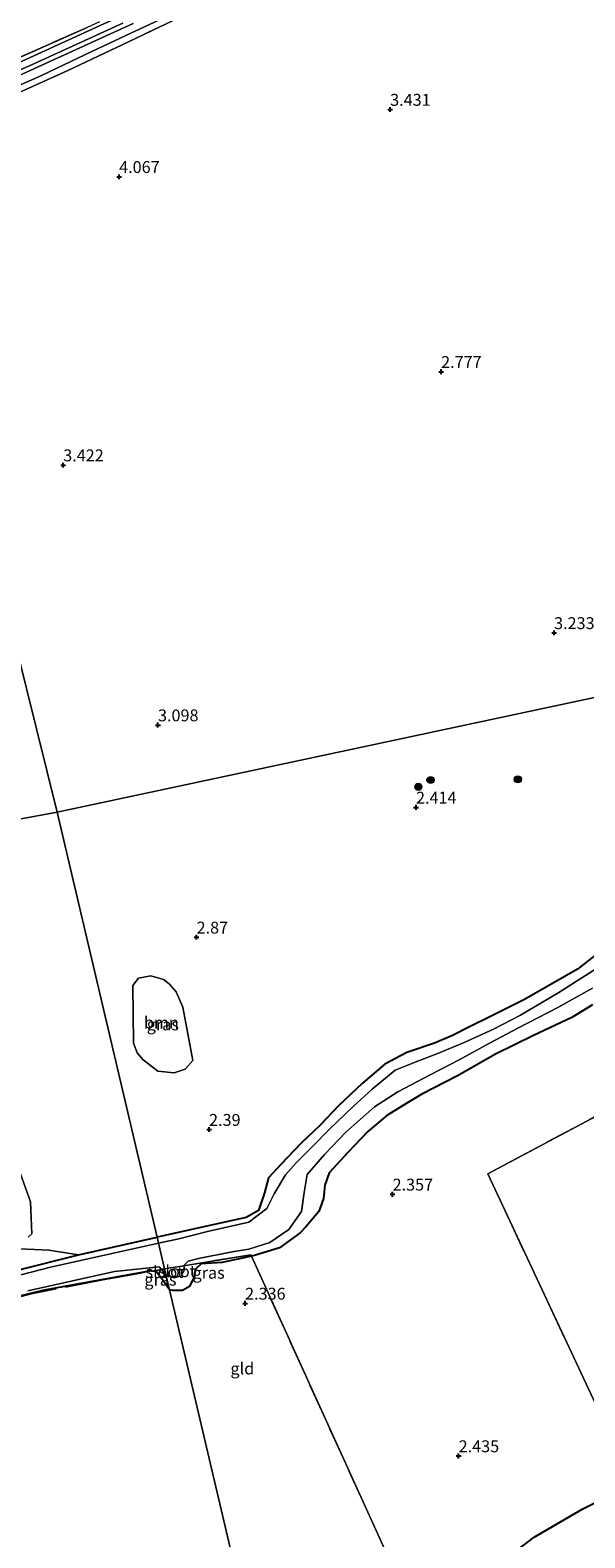
# Model space of a CAD drawing. Units: metres. Extents: x 39992 to 50000, y 412499 to 418750.
# Drawn here: x 41525 to 41642, y 417185 to 417502 of the extents above; entities that cross this region are included whole.
import ezdxf
from ezdxf.enums import TextEntityAlignment as Align

# ---------------------------------------------------------------- set-up
doc = ezdxf.new("R2010")
doc.units = ezdxf.units.M
doc.linetypes.add('IE-TERREINAFSCHEIDING', pattern=[10, 8, -2])
doc.layers.get('0').update_dxf_attribs({"lineweight": 25})
for name, color, linetype, lineweight in [('B-ME-GR-BOMENSTRUIKEN-GV-B6', 93, 'Continuous', 18), ('B-ME-GR-BOOM-GV-B6', 93, 'Continuous', 18), ('B-ME-GR-BOOM-S-B1', 93, 'Continuous', 18), ('B-ME-IE-GRASLAND-GV-B6', 93, 'Continuous', 18), ('B-ME-IE-GRONDWERKLIJN-GROND_INGERICHT-GV-B6', 253, 'Continuous', 18), ('B-ME-IE-HULPGEOMETRIE-L-B1', 53, 'Continuous', 18), ('B-ME-IE-TERREINAFSCHEIDING-RASTERHEKWERK-L-B1', 8, 'IE-TERREINAFSCHEIDING', 18), ('B-ME-OG-WATER-GV-B6', 153, 'Continuous', 18), ('B-ME-VH-VERH_SOORT-HALF_VERHARDING-GV-B6', 8, 'IE-TERREINAFSCHEIDING-NATUURLIJK-HOUTWAL', 18)]:
    doc.layers.add(name, color=color, linetype=linetype, lineweight=lineweight)
for name, color, linetype in [('B-ME-GR-BOS-GV-B6', 10, 'Continuous'), ('B-ME-GW-HOOGTEPUNT-S-B1', 10, 'Continuous'), ('B-ME-GW-INSTEEKWATERGANG-L-B1', 10, 'Continuous')]:
    doc.layers.add(name, color=color, linetype=linetype)
doc.styles.add('NLCS-ISO', font='NLCS-ISO.TTF')
doc.linetypes.add('IE-TERREINAFSCHEIDING-NATUURLIJK-HOUTWAL', pattern='A,7,-1.5,[67,NLCS.SHX,S=0.75,R=45,X=0,Y=0],-1.5,7,-1.5,[70,NLCS.SHX,S=0.75,R=0,X=0,Y=0],-1.5', length=20)

# ---------------------------------------------------------------- blocks, each defined once
blk = doc.blocks.new('hoogtepunt')
for p, q in [((-0.5, 0), (0.5, 0)), ((0, 0.5), (0, -0.5))]:
    blk.add_line(p, q)
blk = doc.blocks.new('boom')
h = blk.add_hatch(color=256)
edge = h.paths.add_edge_path()
edge.add_arc((0, 0), 0.75, 0, 360)
blk.add_circle((0, 0), 0.75)

msp = doc.modelspace()

# ---------------------------------------------------------------- linework, layer by layer
at = {"layer": 'B-ME-GR-BOMENSTRUIKEN-GV-B6'}
for points in [[(41537.421, 417502.756, 3.881), (41507.204, 417489.369, 3.875), (41494.777, 417483.816, 3.725), (41452.292, 417654.572, 8.258)], [(41523.407, 417261.659, 2.525), (41525.537, 417255.777, 2.525), (41525.797, 417249.086, 2.522), (41525.062, 417248.342, 2.483)], [(41520.298, 417246.085, 2.453), (41529.412, 417245.645, 2.48), (41535.654, 417244.651, 2.6), (41509.587, 417238.121, 2.615)]]:
    msp.add_polyline3d(points, dxfattribs=at)
at = {"layer": 'B-ME-GR-BOOM-GV-B6'}
msp.add_polyline3d([(41557.571, 417296.76, 2.696), (41559.655, 417285.544, 2.702), (41558.096, 417283.687, 2.702), (41555.72, 417282.928, 2.702), (41552.331, 417283.258, 2.615), (41549.148, 417285.762, 2.801), (41547.987, 417287.143, 2.807), (41547.206, 417289.151, 2.807), (41547.07, 417301.274, 2.702), (41548.218, 417302.803, 2.72), (41550.848, 417303.299, 2.72), (41553.475, 417302.543, 2.72), (41554.671, 417301.666, 2.66), (41556.169, 417299.943, 2.645), (41557.571, 417296.76, 2.696)], dxfattribs=at)
at = {"layer": 'B-ME-GR-BOS-GV-B6'}
msp.add_polyline3d([(41592.948, 417074.926, 2.954), (41578.658, 417135.673, 2.36), (41608.339, 417164.479, 2.681), (41615.659, 417173.575, 2.528), (41622.155, 417178.164, 2.507), (41631.511, 417185.26, 2.534), (41641.746, 417191.209, 2.54), (41646.552, 417193.686, 2.585)], dxfattribs=at)
at = {"layer": 'B-ME-GW-INSTEEKWATERGANG-L-B1'}
for points in [[(41644.915, 417308.086, 2.624), (41640.645, 417304.724, 2.618), (41629.491, 417298.362, 2.633), (41622.04, 417294.626, 2.741), (41618.056, 417292.684, 2.744), (41614.345, 417290.765, 2.834), (41610.505, 417289.157, 2.834), (41604.699, 417287.186, 2.825), (41600.067, 417284.774, 2.852), (41595.365, 417280.764, 2.84), (41590.352, 417276.009, 2.864), (41586.474, 417271.891, 2.792), (41582.424, 417268.066, 2.783), (41578.198, 417263.626, 2.774), (41575.594, 417260.856, 2.774), (41574.786, 417257.703, 2.774), (41573.51, 417253.971, 2.774), (41570.864, 417252.512, 2.804), (41565.811, 417251.407, 2.804), (41558.222, 417249.672, 2.813), (41552.144, 417248.381, 2.714)], [(41643.757, 417297.238, 2.57), (41639.391, 417294.542, 2.765), (41631.37, 417290.793, 2.681), (41623.346, 417286.838, 2.666), (41615.353, 417282.268, 2.705), (41607.847, 417278.47, 2.69), (41604.699, 417276.576, 2.699), (41600.473, 417273.973, 2.714), (41596.528, 417270.61, 2.756), (41592.366, 417266.258, 2.792), (41588.327, 417261.884, 2.891), (41587.42, 417259.321, 2.87), (41587.194, 417256.501, 2.69), (41586.157, 417253.8, 2.585), (41583.535, 417250.591, 2.549), (41582.261, 417249.281, 2.546), (41577.896, 417246.155, 2.534), (41572.887, 417244.563, 2.543), (41572.008, 417244.343, 2.489), (41569.741, 417243.873, 2.543), (41565.862, 417243.02, 2.543), (41561.419, 417242.788, 2.543), (41560.24, 417241.628, 2.564), (41559.915, 417239.9, 2.594), (41558.988, 417237.963, 2.525), (41557.523, 417237.167, 2.456), (41555.411, 417237.128, 2.444), (41554.758, 417237.269, 2.372)], [(41509.587, 417238.121, 2.615), (41535.654, 417244.651, 2.6), (41552.144, 417248.381, 2.714)], [(41554.758, 417237.269, 2.372), (41553.164, 417239.585, 2.48), (41551.935, 417241.151, 2.453), (41550.969, 417241.25, 2.432), (41550.896, 417241.257, 2.465), (41528.377, 417237.212, 2.57), (41508.757, 417232.487, 2.519)]]:
    msp.add_polyline3d(points, dxfattribs=at)
at = {"layer": 'B-ME-IE-GRASLAND-GV-B6'}
for points in [[(41854.518, 417406.713, 2.474), (41531.128, 417337.717, 2.912), (41496.524, 417476.793, 3.492), (41512.228, 417484.193, 3.563), (41533.38, 417493.713, 3.824), (41544.825, 417499.136, 3.602), (41564.772, 417508.691, 3.107), (41588.385, 417518.447, 3.257), (41595.442, 417521.791, 3.386), (41597.351, 417522.946, 3.29), (41598.559, 417524.146, 3.257), (41599.26, 417525.292, 3.278), (41599.353, 417526.579, 3.326), (41598.932, 417528.1, 3.371), (41597.79, 417530.596, 3.44), (41596.361, 417532.963, 3.374), (41600.335, 417531.059, 3.5), (41602.145, 417530.422, 3.512), (41603.267, 417528.712, 3.551), (41604.537, 417526.595, 3.581), (41609.53, 417528.799, 3.563), (41614.598, 417538.282, 3.509), (41634.633, 417546.411, 3.596), (41661.405, 417554.813, 3.605)], [(41564.772, 417508.691, 3.107), (41544.825, 417499.136, 3.602), (41533.38, 417493.713, 3.824), (41512.228, 417484.193, 3.563), (41496.524, 417476.793, 3.492), (41496.079, 417478.583, 3.581), (41507.968, 417483.841, 3.542), (41517.42, 417488.134, 3.512), (41527.708, 417492.585, 3.707), (41537.104, 417497.096, 3.725), (41545.565, 417501.051, 3.518), (41555.644, 417505.735, 3.098)], [(41543.379, 417504.629, 3.506), (41518.015, 417493.112, 3.575), (41494.997, 417482.93, 3.653), (41494.777, 417483.816, 3.725), (41507.204, 417489.369, 3.875), (41537.421, 417502.756, 3.881)], [(41506.278, 417485.024, 3.509), (41495.656, 417480.282, 3.605), (41495.327, 417481.605, 3.644), (41506.064, 417486.336, 3.497), (41526.232, 417495.113, 3.722), (41537.729, 417500.336, 3.659), (41544.915, 417503.697, 3.464)], [(41547.087, 417503.607, 3.377), (41528.698, 417495.164, 3.677), (41506.278, 417485.024, 3.509)], [(41496.524, 417476.793, 3.492), (41531.128, 417337.717, 2.912)], [(41644.915, 417308.086, 2.624), (41640.645, 417304.724, 2.618), (41629.491, 417298.362, 2.633), (41622.04, 417294.626, 2.741), (41618.056, 417292.684, 2.744), (41614.345, 417290.765, 2.834), (41610.505, 417289.157, 2.834), (41604.699, 417287.186, 2.825), (41600.067, 417284.774, 2.852), (41595.365, 417280.764, 2.84), (41590.352, 417276.009, 2.864), (41586.474, 417271.891, 2.792), (41582.424, 417268.066, 2.783), (41578.198, 417263.626, 2.774), (41575.594, 417260.856, 2.774), (41574.786, 417257.703, 2.774), (41573.51, 417253.971, 2.774), (41570.864, 417252.512, 2.804), (41565.811, 417251.407, 2.804), (41558.222, 417249.672, 2.813), (41552.144, 417248.381, 2.714), (41531.128, 417337.717, 2.912), (41854.518, 417406.713, 2.474)], [(41531.128, 417337.717, 2.912), (41460.69, 417324.782, 3.413)], [(41460.69, 417324.782, 3.413), (41531.128, 417337.717, 2.912), (41552.144, 417248.381, 2.714)], [(41645.61, 417305.469, 2.12), (41636.654, 417299.852, 2.12), (41628.65, 417295.022, 2.12), (41622.922, 417292.105, 2.12), (41616.764, 417289.316, 2.12), (41611.395, 417287.042, 2.12), (41606.481, 417285.139, 2.12), (41602.281, 417283.461, 2.12), (41597.424, 417279.527, 2.12), (41593.428, 417275.868, 2.12), (41588.373, 417270.986, 2.12), (41584.838, 417267.426, 2.12), (41581.437, 417263.97, 2.12), (41579.158, 417261.49, 2.12), (41576.788, 417257.451, 2.12), (41575.241, 417254.407, 2.12), (41571.477, 417251.495, 2.12), (41562.744, 417249.573, 2.12), (41556.735, 417248.054, 2.12), (41552.445, 417247.1, 2.12), (41552.144, 417248.381, 2.714), (41558.222, 417249.672, 2.813), (41565.811, 417251.407, 2.804), (41570.864, 417252.512, 2.804), (41573.51, 417253.971, 2.774), (41574.786, 417257.703, 2.774), (41575.594, 417260.856, 2.774), (41578.198, 417263.626, 2.774), (41582.424, 417268.066, 2.783), (41586.474, 417271.891, 2.792), (41590.352, 417276.009, 2.864), (41595.365, 417280.764, 2.84), (41600.067, 417284.774, 2.852), (41604.699, 417287.186, 2.825), (41610.505, 417289.157, 2.834), (41614.345, 417290.765, 2.834), (41618.056, 417292.684, 2.744), (41622.04, 417294.626, 2.741), (41629.491, 417298.362, 2.633), (41640.645, 417304.724, 2.618), (41644.915, 417308.086, 2.624)], [(41552.331, 417283.258, 2.615), (41555.72, 417282.928, 2.702), (41558.096, 417283.687, 2.702), (41559.655, 417285.544, 2.702), (41557.571, 417296.76, 2.696), (41556.169, 417299.943, 2.645), (41554.671, 417301.666, 2.66), (41553.475, 417302.543, 2.72), (41550.848, 417303.299, 2.72), (41548.218, 417302.803, 2.72), (41547.07, 417301.274, 2.702), (41547.206, 417289.151, 2.807), (41547.987, 417287.143, 2.807), (41549.148, 417285.762, 2.801), (41552.331, 417283.258, 2.615)], [(41643.757, 417297.238, 2.57), (41639.391, 417294.542, 2.765), (41631.37, 417290.793, 2.681), (41623.346, 417286.838, 2.666), (41615.353, 417282.268, 2.705), (41607.847, 417278.47, 2.69), (41604.699, 417276.576, 2.699), (41600.473, 417273.973, 2.714), (41596.528, 417270.61, 2.756), (41592.366, 417266.258, 2.792), (41588.327, 417261.884, 2.891), (41587.42, 417259.321, 2.87), (41587.194, 417256.501, 2.69), (41586.157, 417253.8, 2.585), (41583.535, 417250.591, 2.549), (41582.261, 417249.281, 2.546), (41577.896, 417246.155, 2.534), (41572.887, 417244.563, 2.543), (41572.008, 417244.343, 2.489), (41571.876, 417244.648, 2.51), (41557.774, 417242.348, 2.12), (41557.761, 417242.439, 2.12), (41558.688, 417243.343, 2.12), (41560.876, 417243.879, 2.12), (41567.974, 417245.296, 2.12), (41571.446, 417245.863, 2.12), (41575.903, 417247.239, 2.12), (41579.884, 417249.975, 2.12), (41582.508, 417253.803, 2.12), (41583.123, 417257.779, 2.12), (41583.744, 417261.549, 2.12), (41587.386, 417265.767, 2.12), (41591.839, 417270.473, 2.12), (41597.886, 417275.807, 2.12), (41602.801, 417278.914, 2.12), (41609.646, 417282.501, 2.12), (41615.749, 417285.648, 2.12), (41622.234, 417289.237, 2.12), (41628.057, 417292.317, 2.12), (41636.472, 417296.68, 2.12), (41643.793, 417300.718, 2.12)], [(41608.339, 417164.479, 2.681), (41572.008, 417244.343, 2.489), (41572.887, 417244.563, 2.543), (41577.896, 417246.155, 2.534), (41582.261, 417249.281, 2.546), (41583.535, 417250.591, 2.549), (41586.157, 417253.8, 2.585), (41587.194, 417256.501, 2.69), (41587.42, 417259.321, 2.87), (41588.327, 417261.884, 2.891), (41592.366, 417266.258, 2.792), (41596.528, 417270.61, 2.756), (41600.473, 417273.973, 2.714), (41604.699, 417276.576, 2.699), (41607.847, 417278.47, 2.69), (41615.353, 417282.268, 2.705), (41623.346, 417286.838, 2.666), (41631.37, 417290.793, 2.681), (41639.391, 417294.542, 2.765), (41643.757, 417297.238, 2.57)], [(41651.168, 417198.819, 2.552), (41621.712, 417261.678, 2.495), (41658.901, 417281.49, 2.516)], [(41658.901, 417281.49, 2.516), (41621.712, 417261.678, 2.495), (41651.168, 417198.819, 2.552)], [(41525.062, 417248.342, 2.483), (41525.797, 417249.086, 2.522), (41525.537, 417255.777, 2.525), (41523.407, 417261.659, 2.525)], [(41509.587, 417238.121, 2.615), (41535.654, 417244.651, 2.6), (41552.144, 417248.381, 2.714), (41552.445, 417247.1, 2.12)], [(41552.445, 417247.1, 2.12), (41529.711, 417242.052, 2.12), (41514.704, 417238.177, 2.12)], [(41552.144, 417248.381, 2.714), (41535.654, 417244.651, 2.6), (41529.412, 417245.645, 2.48), (41520.298, 417246.085, 2.453)], [(41557.774, 417242.348, 2.12), (41571.876, 417244.648, 2.51), (41572.008, 417244.343, 2.489), (41569.741, 417243.873, 2.543), (41565.862, 417243.02, 2.543), (41561.419, 417242.788, 2.543), (41560.24, 417241.628, 2.564), (41559.915, 417239.9, 2.594), (41558.988, 417237.963, 2.525), (41557.523, 417237.167, 2.456), (41555.411, 417237.128, 2.444), (41554.758, 417237.269, 2.372), (41553.996, 417240.51, 2.12), (41555.725, 417239.802, 2.12), (41557.253, 417240.218, 2.12), (41557.938, 417241.521, 2.12), (41557.774, 417242.348, 2.12)], [(41524.988, 417237.12, 2.12), (41543.219, 417241.128, 2.12), (41552.614, 417242.117, 2.183), (41553.06, 417241.599, 2.183), (41550.969, 417241.25, 2.432), (41550.896, 417241.257, 2.465), (41528.377, 417237.212, 2.57), (41508.757, 417232.487, 2.519)], [(41553.996, 417240.51, 2.12), (41554.758, 417237.269, 2.372), (41553.164, 417239.585, 2.48), (41551.935, 417241.151, 2.453), (41550.969, 417241.25, 2.432), (41553.06, 417241.599, 2.183), (41553.996, 417240.51, 2.12)], [(41646.552, 417193.686, 2.585), (41641.746, 417191.209, 2.54), (41631.511, 417185.26, 2.534), (41622.155, 417178.164, 2.507)]]:
    msp.add_polyline3d(points, dxfattribs=at)
at = {"layer": 'B-ME-IE-GRONDWERKLIJN-GROND_INGERICHT-GV-B6'}
for points in [[(41608.339, 417164.479, 2.681), (41578.658, 417135.673, 2.36), (41554.758, 417237.269, 2.372), (41555.411, 417237.128, 2.444), (41557.523, 417237.167, 2.456), (41558.988, 417237.963, 2.525), (41559.915, 417239.9, 2.594), (41560.24, 417241.628, 2.564), (41561.419, 417242.788, 2.543), (41565.862, 417243.02, 2.543), (41569.741, 417243.873, 2.543), (41572.008, 417244.343, 2.489), (41608.339, 417164.479, 2.681)], [(41508.757, 417232.487, 2.519), (41528.377, 417237.212, 2.57), (41550.896, 417241.257, 2.465), (41550.969, 417241.25, 2.432), (41551.935, 417241.151, 2.453), (41553.164, 417239.585, 2.48), (41554.758, 417237.269, 2.372), (41578.658, 417135.673, 2.36)]]:
    msp.add_polyline3d(points, dxfattribs=at)
at = {"layer": 'B-ME-IE-HULPGEOMETRIE-L-B1'}
for points in [[(41611.174, 416997.451, 3.617), (41600.131, 417044.392, 3.029), (41592.948, 417074.926, 2.954), (41578.658, 417135.673, 2.36), (41554.758, 417237.269, 2.372), (41553.996, 417240.51, 2.12), (41553.719, 417241.685, 2.45), (41552.445, 417247.1, 2.12), (41552.144, 417248.381, 2.714), (41531.128, 417337.717, 2.912), (41496.524, 417476.793, 3.492), (41496.079, 417478.583, 3.581), (41495.656, 417480.282, 3.605), (41495.327, 417481.605, 3.644), (41494.997, 417482.93, 3.653), (41494.777, 417483.816, 3.725), (41452.292, 417654.572, 8.258), (41427.858, 417752.775, 3.467), (41377.029, 417957.064, -1.368), (41348.525, 418071.625, -1.026)], [(41894.319, 417415.205, 2.309), (41854.518, 417406.713, 2.474), (41531.128, 417337.717, 2.912)], [(41453.731, 417323.504, 2.969), (41455.873, 417323.897, 3.626), (41457.28, 417324.156, 3.674), (41460.69, 417324.782, 3.413), (41531.128, 417337.717, 2.912)]]:
    msp.add_polyline3d(points, dxfattribs=at)
at = {"layer": 'B-ME-IE-TERREINAFSCHEIDING-RASTERHEKWERK-L-B1'}
for p, q in [((41553.06, 417241.599, 2.183), (41550.969, 417241.25, 2.432)), ((41553.719, 417241.685, 2.45), (41553.06, 417241.599, 2.183))]:
    msp.add_line(p, q, dxfattribs=at)
for points in [[(41584.395, 417545.105, 2.81), (41589.218, 417533.839, 3.467), (41590.464, 417531.106, 3.416), (41590.539, 417529.781, 3.416), (41590.388, 417528.397, 3.485), (41590.048, 417527.303, 3.503), (41588.461, 417525.869, 3.521), (41586.611, 417524.778, 3.59), (41583.878, 417523.615, 3.602), (41567.376, 417516.202, 3.47), (41537.421, 417502.756, 3.881), (41507.204, 417489.369, 3.875), (41494.777, 417483.816, 3.725)], [(41496.524, 417476.793, 3.492), (41512.228, 417484.193, 3.563), (41533.38, 417493.713, 3.824), (41544.825, 417499.136, 3.602), (41564.772, 417508.691, 3.107), (41588.385, 417518.447, 3.257), (41595.442, 417521.791, 3.386), (41597.351, 417522.946, 3.29), (41598.559, 417524.146, 3.257), (41599.26, 417525.292, 3.278), (41599.353, 417526.579, 3.326), (41598.932, 417528.1, 3.371), (41597.79, 417530.596, 3.44), (41596.361, 417532.963, 3.374)], [(41827.074, 417362.562, 2.702), (41758.417, 417332.684, 2.627), (41741.111, 417324.796, 2.603), (41703.795, 417305.348, 2.534), (41658.901, 417281.49, 2.516), (41621.712, 417261.678, 2.495), (41651.168, 417198.819, 2.552), (41652.446, 417195.707, 2.726), (41654.118, 417191.638, 2.636)], [(41578.658, 417135.673, 2.36), (41608.339, 417164.479, 2.681), (41572.008, 417244.343, 2.489), (41571.876, 417244.648, 2.51), (41557.774, 417242.348, 2.12), (41553.719, 417241.685, 2.45)], [(41550.969, 417241.25, 2.432), (41547.88, 417240.589, 2.471), (41540.727, 417239.296, 2.48), (41525.998, 417236.478, 2.729), (41517.974, 417234.422, 2.684), (41511.359, 417232.808, 2.684), (41508.728, 417232.234, 2.75), (41502.789, 417231.542, 2.774), (41498.593, 417231.149, 2.735), (41492.622, 417230.964, 2.738), (41484.412, 417231.005, 2.681), (41478.843, 417231.742, 2.681), (41475.141, 417232.589, 2.681), (41467.564, 417234.971, 2.681)]]:
    msp.add_polyline3d(points, dxfattribs=at)
at = {"layer": 'B-ME-OG-WATER-GV-B6'}
for points in [[(41643.793, 417300.718, 2.12), (41636.472, 417296.68, 2.12), (41628.057, 417292.317, 2.12), (41622.234, 417289.237, 2.12), (41615.749, 417285.648, 2.12), (41609.646, 417282.501, 2.12), (41602.801, 417278.914, 2.12), (41597.886, 417275.807, 2.12), (41591.839, 417270.473, 2.12), (41587.386, 417265.767, 2.12), (41583.744, 417261.549, 2.12), (41583.123, 417257.779, 2.12), (41582.508, 417253.803, 2.12), (41579.884, 417249.975, 2.12), (41575.903, 417247.239, 2.12), (41571.446, 417245.863, 2.12), (41567.974, 417245.296, 2.12), (41560.876, 417243.879, 2.12), (41558.688, 417243.343, 2.12), (41557.761, 417242.439, 2.12), (41557.774, 417242.348, 2.12), (41553.719, 417241.685, 2.45), (41552.445, 417247.1, 2.12), (41556.735, 417248.054, 2.12), (41562.744, 417249.573, 2.12), (41571.477, 417251.495, 2.12), (41575.241, 417254.407, 2.12), (41576.788, 417257.451, 2.12), (41579.158, 417261.49, 2.12), (41581.437, 417263.97, 2.12), (41584.838, 417267.426, 2.12), (41588.373, 417270.986, 2.12), (41593.428, 417275.868, 2.12), (41597.424, 417279.527, 2.12), (41602.281, 417283.461, 2.12), (41606.481, 417285.139, 2.12), (41611.395, 417287.042, 2.12), (41616.764, 417289.316, 2.12), (41622.922, 417292.105, 2.12), (41628.65, 417295.022, 2.12), (41636.654, 417299.852, 2.12), (41645.61, 417305.469, 2.12)], [(41514.704, 417238.177, 2.12), (41529.711, 417242.052, 2.12), (41552.445, 417247.1, 2.12)], [(41552.445, 417247.1, 2.12), (41553.719, 417241.685, 2.45), (41553.06, 417241.599, 2.183), (41552.614, 417242.117, 2.183), (41543.219, 417241.128, 2.12), (41524.988, 417237.12, 2.12)], [(41557.774, 417242.348, 2.12), (41557.938, 417241.521, 2.12), (41557.253, 417240.218, 2.12), (41555.725, 417239.802, 2.12), (41553.996, 417240.51, 2.12), (41553.719, 417241.685, 2.45), (41557.774, 417242.348, 2.12)], [(41553.996, 417240.51, 2.12), (41553.06, 417241.599, 2.183), (41553.719, 417241.685, 2.45), (41553.996, 417240.51, 2.12)]]:
    msp.add_polyline3d(points, dxfattribs=at)
at = {"layer": 'B-ME-VH-VERH_SOORT-HALF_VERHARDING-GV-B6'}
for points in [[(41555.644, 417505.735, 3.098), (41545.565, 417501.051, 3.518), (41537.104, 417497.096, 3.725), (41527.708, 417492.585, 3.707), (41517.42, 417488.134, 3.512), (41507.968, 417483.841, 3.542), (41496.079, 417478.583, 3.581), (41495.656, 417480.282, 3.605), (41506.278, 417485.024, 3.509), (41528.698, 417495.164, 3.677), (41547.087, 417503.607, 3.377)], [(41544.915, 417503.697, 3.464), (41537.729, 417500.336, 3.659), (41526.232, 417495.113, 3.722), (41506.064, 417486.336, 3.497), (41495.327, 417481.605, 3.644), (41494.997, 417482.93, 3.653), (41518.015, 417493.112, 3.575), (41543.379, 417504.629, 3.506)]]:
    msp.add_polyline3d(points, dxfattribs=at)

# ---------------------------------------------------------------- block references
at = {"layer": 'B-ME-GR-BOOM-S-B1', "rotation": 90}
for p in [(41607.113, 417343.074, 3.911), (41609.694, 417344.509, 3.911), (41628.057, 417344.643, 3.911)]:
    msp.add_blockref('boom', p, dxfattribs=at)
at = {"layer": 'B-ME-GW-HOOGTEPUNT-S-B1', "rotation": 90}
for p in [(41601.196, 417485.507, 3.431), (41601.196, 417485.507, 3.431), (41544.175, 417471.373, 4.067), (41544.175, 417471.373, 4.067), (41611.917, 417430.375, 2.777), (41611.917, 417430.375, 2.777), (41532.406, 417410.74, 3.422), (41532.406, 417410.74, 3.422), (41635.686, 417375.464, 3.233), (41635.686, 417375.464, 3.233), (41552.346, 417356.068, 3.098), (41552.346, 417356.068, 3.098), (41606.638, 417338.752, 2.414), (41606.638, 417338.752, 2.414), (41560.465, 417311.437, 2.87), (41560.465, 417311.437, 2.87), (41563.093, 417270.993, 2.39), (41563.093, 417270.993, 2.39), (41601.705, 417257.385, 2.357), (41601.705, 417257.385, 2.357), (41570.67, 417234.449, 2.336), (41570.67, 417234.449, 2.336), (41615.607, 417202.362, 2.435), (41615.607, 417202.362, 2.435)]:
    msp.add_blockref('hoogtepunt', p, dxfattribs=at)

# ---------------------------------------------------------------- texts
at = {"layer": 'B-ME-GR-BOOM-GV-B6', "ltscale": 0.2, "style": 'NLCS-ISO'}
msp.add_text('bmn', height=2.5, dxfattribs=at).set_placement((41553.0491, 417293.5014), align=Align.MIDDLE_CENTER)
at = {"layer": 'B-ME-GW-HOOGTEPUNT-S-B1', "ltscale": 0.2, "style": 'NLCS-ISO'}
for s, p in [('3.431', (41601.196, 417485.507, 3.431)), ('3.431', (41601.196, 417485.507, 3.431)), ('4.067', (41544.175, 417471.373, 4.067)), ('4.067', (41544.175, 417471.373, 4.067)), ('2.777', (41611.917, 417430.375, 2.777)), ('2.777', (41611.917, 417430.375, 2.777)), ('3.422', (41532.406, 417410.74, 3.422)), ('3.422', (41532.406, 417410.74, 3.422)), ('3.233', (41635.686, 417375.464, 3.233)), ('3.233', (41635.686, 417375.464, 3.233)), ('3.098', (41552.346, 417356.068, 3.098)), ('3.098', (41552.346, 417356.068, 3.098)), ('2.414', (41606.638, 417338.752, 2.414)), ('2.414', (41606.638, 417338.752, 2.414)), ('2.87', (41560.465, 417311.437, 2.87)), ('2.87', (41560.465, 417311.437, 2.87)), ('2.39', (41563.093, 417270.993, 2.39)), ('2.39', (41563.093, 417270.993, 2.39)), ('2.357', (41601.705, 417257.385, 2.357)), ('2.357', (41601.705, 417257.385, 2.357)), ('2.336', (41570.67, 417234.449, 2.336)), ('2.336', (41570.67, 417234.449, 2.336)), ('2.435', (41615.607, 417202.362, 2.435)), ('2.435', (41615.607, 417202.362, 2.435))]:
    msp.add_text(s, height=2.5, dxfattribs=at).set_placement(p, align=Align.BOTTOM_LEFT)
at = {"layer": 'B-ME-IE-GRASLAND-GV-B6', "ltscale": 0.2, "style": 'NLCS-ISO'}
for p in [(41553.3625, 417293.1135), (41552.8635, 417239.434), (41563.002, 417240.888)]:
    msp.add_text('gras', height=2.5, dxfattribs=at).set_placement(p, align=Align.MIDDLE_CENTER)
at = {"layer": 'B-ME-IE-GRONDWERKLIJN-GROND_INGERICHT-GV-B6', "ltscale": 0.2, "style": 'NLCS-ISO'}
msp.add_text('gld', height=2.5, dxfattribs=at).set_placement((41570.0924, 417220.7469), align=Align.MIDDLE_CENTER)
at = {"layer": 'B-ME-OG-WATER-GV-B6', "ltscale": 0.2, "style": 'NLCS-ISO'}
for p in [(41553.6927, 417241.076), (41556.3113, 417241.2046)]:
    msp.add_text('sloot', height=2.5, dxfattribs=at).set_placement(p, align=Align.MIDDLE_CENTER)

doc.saveas('drawing.dxf')
